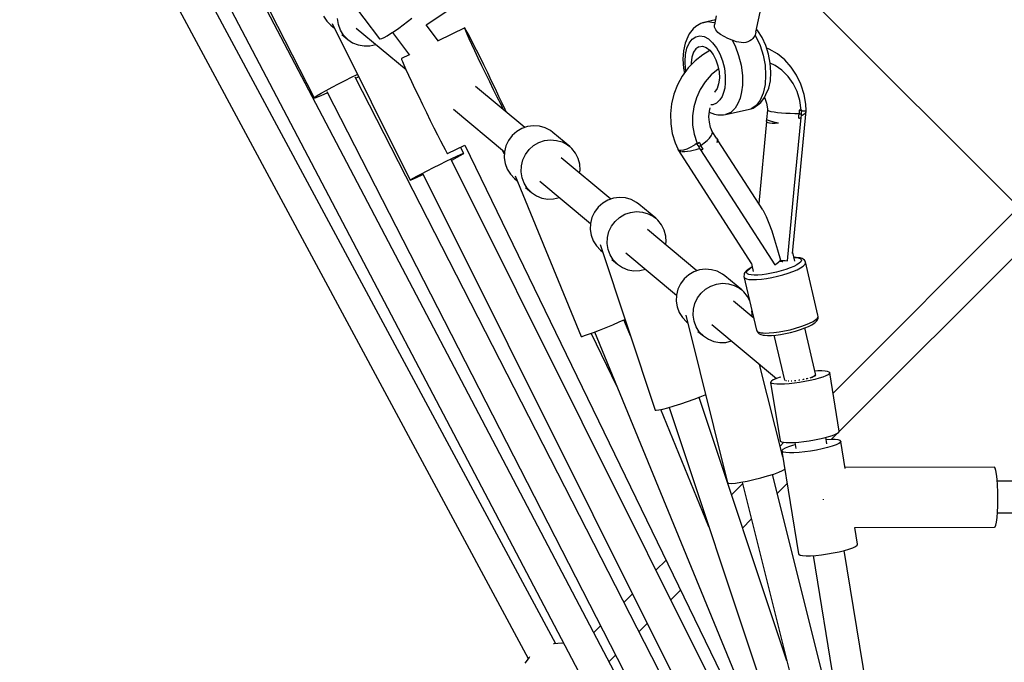
# Model space of a CAD drawing. Units: millimetres. Extents: x -3051 to 13211, y -6083 to 15283.
# Drawn here: x 1663 to 2222, y 9801 to 10166 of the extents above; entities that cross this region are included whole.
import ezdxf

# ---------------------------------------------------------------- set-up
doc = ezdxf.new("R2010")
doc.units = ezdxf.units.MM
doc.layers.add('PV-363D', color=7, linetype='Continuous')
doc.styles.get("Standard").update_dxf_attribs({"font": 'arial.ttf'})
doc.dimstyles.new('Kopia Kopia ISO-25 moduły', dxfattribs={"dimtxt": 300, "dimasz": 210, "dimexe": 1.25, "dimexo": 0.625, "dimgap": 80, "dimtad": 1, "dimdec": 1, "dimlfac": 0.001, "dimtxsty": 'Standard', "dimblk": 'OBLIQUE', "dimcen": 2.5, "dimse1": 1, "dimse2": 1, "dimadec": 0, "dimazin": 0, "dimtfac": 1, "dimtdec": 1, "dimtmove": 0, "dimatfit": 3, "dimfxl": 1, "dimtfillclr": 256, "dimarcsym": 0})

# ---------------------------------------------------------------- blocks, each defined once
blk = doc.blocks.new('*U2')
at = {"layer": 'PV-363D'}
for p, q in [((-2936.95, -1347.38), (-2676.98, -1830.79)), ((-2661.25, -1822.34), (-2900, -1378.4)), ((-2883.92, -1389.55), (-2439.5, -2235.61)), ((-2735.06, -1470.59), (-2651, -1414.96)), ((-2555.57, -1416.79), (-2268.71, -1703.64)), ((-2606.78, -1878.52), (-2845.95, -1423.2)), ((-2843.93, -1423.56), (-2798.56, -1512.12)), ((-2781.8, -1451.5), (-2761.46, -1478.52)), ((-2547.59, -1474.75), (-2544.47, -1460.63)), ((-2793.31, -1465.55), (-2791.5, -1468.4)), ((-2570.06, -1465.52), (-2571.16, -1470.51)), ((-2791.5, -1468.4), (-2789.16, -1470.81)), ((-2789.16, -1470.81), (-2787.08, -1472.54)), ((-2788.45, -1469.8), (-2744.05, -1558.8)), ((-2784.88, -1470.41), (-2785.41, -1467.05)), ((-2783.69, -1473.57), (-2784.88, -1470.41)), ((-2750.59, -1472.43), (-2748.09, -1470.62)), ((-2748.09, -1470.62), (-2745.59, -1468.74)), ((-2746.78, -1469.63), (-2746.75, -1469.67)), ((-2746.75, -1469.67), (-2746.67, -1469.8)), ((-2745.59, -1468.74), (-2743.16, -1466.84)), ((-2727.95, -1479.91), (-2735, -1470.55)), ((-2581.69, -1471.59), (-2583.3, -1472.85)), ((-2578.93, -1469.71), (-2581.69, -1471.59)), ((-2577.91, -1469.36), (-2578.93, -1469.71)), ((-2570.53, -1467.66), (-2577.91, -1469.36)), ((-2577.91, -1469.36), (-2574.81, -1468.69)), ((-2574.81, -1468.69), (-2571.51, -1469.26)), ((-2571.51, -1469.26), (-2570.94, -1469.48)), ((-2571.01, -1471.88), (-2571.16, -1470.51)), ((-2781.89, -1476.42), (-2783.69, -1473.57)), ((-2782.97, -1475.97), (-2779.54, -1478.83)), ((-2779.54, -1478.83), (-2781.89, -1476.42)), ((-2774.77, -1472.38), (-2746.43, -1496)), ((-2758.88, -1477.72), (-2757.21, -1476.79)), ((-2757.21, -1476.79), (-2755.23, -1475.57)), ((-2755.23, -1475.57), (-2753, -1474.1)), ((-2754.13, -1474.85), (-2744.41, -1487.76)), ((-2753, -1474.1), (-2750.59, -1472.43)), ((-2713.06, -1472.32), (-2728.16, -1479.64)), ((-2712.96, -1472.75), (-2713.06, -1472.32)), ((-2712.79, -1472.66), (-2713.06, -1472.32)), ((-2712.49, -1473.94), (-2712.96, -1472.75)), ((-2712.14, -1473.77), (-2712.79, -1472.66)), ((-2711.65, -1475.87), (-2712.49, -1473.94)), ((-2711.15, -1475.62), (-2712.14, -1473.77)), ((-2710.48, -1478.47), (-2711.65, -1475.87)), ((-2709.83, -1478.15), (-2711.15, -1475.62)), ((-2586.27, -1477.43), (-2587.81, -1481)), ((-2585.51, -1475.74), (-2586.27, -1477.43)), ((-2583.3, -1472.85), (-2585.51, -1475.74)), ((-2583.8, -1478.74), (-2581.75, -1477.34)), ((-2581.75, -1477.34), (-2579.45, -1476.84)), ((-2579.45, -1476.84), (-2577.01, -1477.26)), ((-2577.01, -1477.26), (-2574.53, -1478.58)), ((-2570.37, -1473.4), (-2571.01, -1471.88)), ((-2569.23, -1474.87), (-2570.37, -1473.4)), ((-2567.63, -1476.15), (-2569.23, -1474.87)), ((-2565.66, -1477.24), (-2567.63, -1476.15)), ((-2563.44, -1478.24), (-2565.66, -1477.24)), ((-2548.02, -1476.35), (-2549.21, -1478.25)), ((-2547.59, -1474.75), (-2548.02, -1476.35)), ((-2548.02, -1476.35), (-2547.52, -1477.24)), ((-2547.52, -1477.24), (-2545.21, -1482.29)), ((-2546.46, -1473.89), (-2547.22, -1473.07)), ((-2543.97, -1477.79), (-2546.46, -1473.89)), ((-2779.54, -1478.83), (-2776.75, -1480.71)), ((-2776.75, -1480.71), (-2773.62, -1481.97)), ((-2773.62, -1481.97), (-2770.29, -1482.57)), ((-2770.29, -1482.57), (-2766.9, -1482.48)), ((-2766.9, -1482.48), (-2763.57, -1481.71)), ((-2763.57, -1481.71), (-2763.57, -1481.71)), ((-2761.46, -1478.52), (-2761.04, -1478.6)), ((-2761.04, -1478.6), (-2760.17, -1478.33)), ((-2760.17, -1478.33), (-2758.88, -1477.72)), ((-2709.01, -1481.67), (-2710.48, -1478.47)), ((-2708.23, -1481.29), (-2709.83, -1478.15)), ((-2707.28, -1485.37), (-2709.01, -1481.67)), ((-2706.39, -1484.94), (-2708.23, -1481.29)), ((-2587.81, -1481), (-2588.76, -1485.29)), ((-2586.77, -1483.92), (-2585.5, -1480.96)), ((-2585.5, -1480.96), (-2583.8, -1478.74)), ((-2579.93, -1483.01), (-2581.67, -1484.18)), ((-2579.93, -1483.01), (-2577.95, -1482.77)), ((-2577.95, -1482.77), (-2575.86, -1483.46)), ((-2574.53, -1478.58), (-2572.13, -1480.74)), ((-2572.13, -1480.74), (-2569.94, -1483.64)), ((-2561.13, -1479.24), (-2563.44, -1478.24)), ((-2558.56, -1480.2), (-2561.13, -1479.24)), ((-2561.13, -1479.24), (-2559.4, -1482.59)), ((-2559.4, -1482.59), (-2557.37, -1487.9)), ((-2555.95, -1480.69), (-2558.56, -1480.2)), ((-2554.6, -1480.71), (-2555.95, -1480.69)), ((-2553.33, -1480.55), (-2554.6, -1480.71)), ((-2552.15, -1480.23), (-2553.33, -1480.55)), ((-2551.05, -1479.73), (-2552.15, -1480.23)), ((-2550.06, -1479.06), (-2551.05, -1479.73)), ((-2549.21, -1478.25), (-2550.06, -1479.06)), ((-2545.21, -1482.29), (-2543.47, -1487.81)), ((-2541.9, -1482.32), (-2543.97, -1477.79)), ((-2540.34, -1487.27), (-2541.9, -1482.32)), ((-2744.54, -1487.58), (-2749.05, -1489.77)), ((-2705.34, -1489.48), (-2707.28, -1485.37)), ((-2704.37, -1489.01), (-2706.39, -1484.94)), ((-2588.76, -1485.29), (-2589.07, -1490.1)), ((-2587.81, -1491.42), (-2587.55, -1487.46)), ((-2587.55, -1487.46), (-2586.77, -1483.92)), ((-2583.04, -1486.18), (-2583.96, -1488.89)), ((-2581.67, -1484.18), (-2583.04, -1486.18)), ((-2577.79, -1487.57), (-2582.16, -1491.02)), ((-2573.69, -1485.18), (-2577.79, -1487.57)), ((-2575.86, -1483.46), (-2573.8, -1485.04)), ((-2573.8, -1485.04), (-2571.92, -1487.4)), ((-2571.92, -1487.4), (-2570.33, -1490.39)), ((-2569.94, -1483.64), (-2568.04, -1487.13)), ((-2568.04, -1487.13), (-2566.53, -1491.07)), ((-2557.37, -1487.9), (-2555.95, -1493.56)), ((-2543.47, -1487.81), (-2542.38, -1493.54)), ((-2539.93, -1484.41), (-2541.42, -1483.82)), ((-2539.37, -1492.41), (-2540.34, -1487.27)), ((-2535.31, -1487.13), (-2539.93, -1484.41)), ((-2531.13, -1490.55), (-2535.31, -1487.13)), ((-2749.05, -1489.77), (-2748.95, -1490.2)), ((-2748.95, -1490.2), (-2748.47, -1491.39)), ((-2748.47, -1491.39), (-2747.64, -1493.32)), ((-2747.64, -1493.32), (-2746.47, -1495.92)), ((-2703.24, -1493.87), (-2705.34, -1489.48)), ((-2702.22, -1493.38), (-2704.37, -1489.01)), ((-2701.05, -1498.42), (-2703.24, -1493.87)), ((-2700.01, -1497.91), (-2702.22, -1493.38)), ((-2589.07, -1490.1), (-2588.73, -1495.19)), ((-2587.53, -1495.63), (-2587.81, -1491.42)), ((-2582.16, -1491.02), (-2586.05, -1495.08)), ((-2583.96, -1488.89), (-2584.35, -1492.12)), ((-2584.35, -1492.12), (-2584.3, -1493.26)), ((-2570.33, -1490.39), (-2569.16, -1493.79)), ((-2569.16, -1493.79), (-2568.47, -1497.37)), ((-2566.53, -1491.07), (-2565.48, -1495.26)), ((-2555.95, -1493.56), (-2555.21, -1499.29)), ((-2542.38, -1493.54), (-2542.01, -1499.21)), ((-2536.69, -1493.61), (-2539.38, -1492.32)), ((-2539.03, -1497.5), (-2539.37, -1492.41)), ((-2532.73, -1496.42), (-2536.69, -1493.61)), ((-2527.48, -1494.6), (-2531.13, -1490.55)), ((-2777.35, -1500.34), (-2774.1, -1498.81)), ((-2774.1, -1498.81), (-2774, -1498.77)), ((-2746.47, -1495.92), (-2745, -1499.12)), ((-2745, -1499.12), (-2743.26, -1502.82)), ((-2698.83, -1502.99), (-2701.05, -1498.42)), ((-2697.79, -1502.49), (-2700.01, -1497.91)), ((-2589.4, -1499.66), (-2592.13, -1504.67)), ((-2586.05, -1495.08), (-2589.4, -1499.66)), ((-2588.73, -1495.19), (-2588.2, -1498.01)), ((-2587.31, -1496.8), (-2587.53, -1495.63)), ((-2572.97, -1499.01), (-2576.38, -1502.92)), ((-2569.06, -1495.7), (-2572.97, -1499.01)), ((-2568.82, -1495.55), (-2569.06, -1495.7)), ((-2568.47, -1497.37), (-2568.32, -1500.9)), ((-2565.48, -1495.26), (-2564.94, -1499.51)), ((-2564.94, -1499.51), (-2564.93, -1503.62)), ((-2555.21, -1499.29), (-2555.2, -1504.84)), ((-2542.01, -1499.21), (-2542.36, -1504.57)), ((-2539.34, -1502.3), (-2539.03, -1497.5)), ((-2529.27, -1499.88), (-2532.73, -1496.42)), ((-2524.43, -1499.2), (-2527.48, -1494.6)), ((-2522.04, -1504.26), (-2524.43, -1499.2)), ((-2788.49, -1506), (-2784.78, -1504.06)), ((-2784.78, -1504.06), (-2780.99, -1502.13)), ((-2780.99, -1502.13), (-2777.35, -1500.34)), ((-2572.29, -1896.74), (-2775.41, -1500.28)), ((-2775.08, -1500.93), (-2773.47, -1500.04)), ((-2773.47, -1500.04), (-2773.39, -1499.99)), ((-2743.26, -1502.82), (-2741.32, -1506.93)), ((-2696.64, -1507.46), (-2698.83, -1502.99)), ((-2695.64, -1506.97), (-2697.79, -1502.49)), ((-2592.13, -1504.67), (-2594.18, -1510.01)), ((-2576.38, -1502.92), (-2579.2, -1507.31)), ((-2568.72, -1504.13), (-2569.63, -1506.84)), ((-2568.32, -1500.9), (-2568.72, -1504.13)), ((-2564.93, -1503.62), (-2565.27, -1506.49)), ((-2555.2, -1504.84), (-2555.66, -1508.72)), ((-2542.36, -1504.57), (-2543.41, -1509.35)), ((-2540.29, -1506.59), (-2539.34, -1502.3)), ((-2526.38, -1503.9), (-2529.27, -1499.88)), ((-2524.14, -1508.4), (-2526.38, -1503.9)), ((-2521.74, -1504.91), (-2522.04, -1504.26)), ((-2520.1, -1510.21), (-2521.74, -1504.91)), ((-2798.18, -1511.68), (-2796.88, -1510.77)), ((-2796.88, -1510.77), (-2794.74, -1509.47)), ((-2796.49, -1511.54), (-2794.18, -1510.56)), ((-2794.74, -1509.47), (-2791.88, -1507.85)), ((-2794.18, -1510.56), (-2791.19, -1509.19)), ((-2791.88, -1507.85), (-2788.49, -1506)), ((-2791.44, -1508.45), (-2588.33, -1904.89)), ((-2791.19, -1509.19), (-2791.08, -1509.14)), ((-2741.32, -1506.93), (-2739.22, -1511.32)), ((-2678.89, -1528.91), (-2706.91, -1505.55)), ((-2694.54, -1511.69), (-2696.64, -1507.46)), ((-2693.61, -1511.24), (-2695.64, -1506.97)), ((-2594.18, -1510.01), (-2595.52, -1515.56)), ((-2579.2, -1507.31), (-2581.37, -1512.09)), ((-2571, -1508.84), (-2571.06, -1508.88)), ((-2569.63, -1506.84), (-2571, -1508.84)), ((-2565.9, -1509.1), (-2566.81, -1511.38)), ((-2565.27, -1506.49), (-2565.9, -1509.1)), ((-2555.66, -1508.72), (-2556.52, -1512.24)), ((-2543.41, -1509.35), (-2545.13, -1513.34)), ((-2542.59, -1511.86), (-2541.82, -1510.17)), ((-2541.82, -1510.17), (-2540.29, -1506.59)), ((-2522.51, -1513.64), (-2524.14, -1508.4)), ((-2519.2, -1515.75), (-2520.1, -1510.21)), ((-2798.56, -1512.12), (-2798.18, -1511.68)), ((-2798.56, -1512.12), (-2797.98, -1512.07)), ((-2797.98, -1512.07), (-2796.49, -1511.54)), ((-2739.22, -1511.32), (-2737.03, -1515.87)), ((-2737.03, -1515.87), (-2734.81, -1520.44)), ((-2692.61, -1515.56), (-2694.54, -1511.69)), ((-2691.77, -1515.16), (-2693.61, -1511.24)), ((-2690.93, -1518.87), (-2692.61, -1515.56)), ((-2690.16, -1518.62), (-2691.77, -1515.16)), ((-2595.52, -1515.56), (-2596.12, -1521.23)), ((-2581.37, -1512.09), (-2582.84, -1517.14)), ((-2572.04, -1516.04), (-2573.14, -1516.06)), ((-2569.86, -1515.09), (-2572.04, -1516.04)), ((-2567.97, -1513.27), (-2569.86, -1515.09)), ((-2566.81, -1511.38), (-2567.97, -1513.27)), ((-2557.75, -1515.32), (-2559.31, -1517.87)), ((-2556.52, -1512.24), (-2557.75, -1515.32)), ((-2547.42, -1516.35), (-2550.18, -1518.23)), ((-2549.16, -1517.88), (-2546.41, -1516.01)), ((-2545.13, -1513.34), (-2547.42, -1516.35)), ((-2546.41, -1516.01), (-2544.79, -1514.75)), ((-2544.79, -1514.75), (-2542.59, -1511.86)), ((-2542.6, -1511.87), (-2542.4, -1512.27)), ((-2542.4, -1512.27), (-2541.47, -1515.17)), ((-2541.47, -1515.17), (-2541, -1518.23)), ((-2521.75, -1519.15), (-2522.51, -1513.64)), ((-2519.03, -1519.26), (-2519.2, -1515.75)), ((-2734.81, -1520.44), (-2732.62, -1524.91)), ((-2719.41, -1518.53), (-2690.47, -1542.66)), ((-2689.5, -1520.06), (-2690.16, -1518.62)), ((-2596.12, -1521.23), (-2595.97, -1526.89)), ((-2582.84, -1517.14), (-2583.56, -1522.33)), ((-2574.22, -1522.85), (-2574, -1519.73)), ((-2574.04, -1520.29), (-2571.15, -1521.31)), ((-2574, -1519.73), (-2573.55, -1517.75)), ((-2571.15, -1521.31), (-2569.1, -1521.78)), ((-2569.1, -1521.78), (-2565.89, -1521.73)), ((-2565.89, -1521.73), (-2564.81, -1521.61)), ((-2564.81, -1521.61), (-2550.18, -1518.23)), ((-2561.86, -1520.33), (-2564.81, -1521.61)), ((-2559.31, -1517.87), (-2561.86, -1520.33)), ((-2550.18, -1518.23), (-2549.16, -1517.88)), ((-2541, -1519), (-2541.49, -1524.36)), ((-2541, -1518.23), (-2541, -1519)), ((-2540.76, -1519.32), (-2541, -1519)), ((-2540.03, -1519.64), (-2540.76, -1519.32)), ((-2538.83, -1519.96), (-2540.03, -1519.64)), ((-2537.22, -1520.25), (-2538.83, -1519.96)), ((-2535.25, -1520.51), (-2537.22, -1520.25)), ((-2533, -1520.73), (-2535.25, -1520.51)), ((-2530.57, -1520.91), (-2533, -1520.73)), ((-2528.03, -1521.04), (-2530.57, -1520.91)), ((-2525.49, -1521.12), (-2528.03, -1521.04)), ((-2526.67, -1600.5), (-2519.01, -1519.39)), ((-2523.04, -1521.13), (-2525.49, -1521.12)), ((-2523.11, -1522.41), (-2523.04, -1521.13)), ((-2523.01, -1520.12), (-2523.04, -1521.13)), ((-2523.04, -1521.13), (-2522.36, -1521.13)), ((-2522.98, -1519.1), (-2523.01, -1520.12)), ((-2522.37, -1519.13), (-2522.98, -1519.1)), ((-2522.98, -1519.1), (-2522.48, -1519.12)), ((-2522.48, -1519.12), (-2521.99, -1519.15)), ((-2521.75, -1519.15), (-2522.37, -1519.13)), ((-2522.36, -1521.13), (-2521.69, -1521.12)), ((-2521.99, -1519.15), (-2521.51, -1519.17)), ((-2521.51, -1519.17), (-2521.75, -1519.15)), ((-2521.74, -1523.19), (-2521.7, -1522.15)), ((-2521.7, -1522.15), (-2521.69, -1521.12)), ((-2521.7, -1522.02), (-2521.31, -1521.85)), ((-2521.69, -1521.12), (-2521.6, -1520.14)), ((-2521.6, -1520.14), (-2521.51, -1519.17)), ((-2520.78, -1519.64), (-2521.55, -1519.64)), ((-2521.31, -1521.85), (-2520.29, -1521.31)), ((-2519.61, -1519.55), (-2520.78, -1519.64)), ((-2520.29, -1521.31), (-2519.57, -1520.8)), ((-2519.01, -1519.39), (-2519.61, -1519.55)), ((-2519.57, -1520.8), (-2519.12, -1520.32)), ((-2519.12, -1520.32), (-2519.1, -1520.26)), ((-2519.08, -1520.18), (-2519, -1519.9)), ((-2519.01, -1519.16), (-2519.03, -1519.14)), ((-2519, -1519.9), (-2519.02, -1519.49)), ((-2519.01, -1519.39), (-2519.01, -1519.16)), ((-2732.62, -1524.91), (-2730.53, -1529.14)), ((-2595.97, -1526.89), (-2595.06, -1532.42)), ((-2583.56, -1522.33), (-2583.52, -1527.54)), ((-2583.52, -1527.54), (-2582.72, -1532.63)), ((-2573.98, -1525.95), (-2574.22, -1522.85)), ((-2573.28, -1528.94), (-2573.98, -1525.95)), ((-2541.6, -1525.58), (-2545.98, -1572.13)), ((-2541.46, -1524.46), (-2541.73, -1525.31)), ((-2541.73, -1525.31), (-2541.51, -1525.79)), ((-2541.51, -1525.79), (-2540.86, -1526.14)), ((-2541.49, -1524.36), (-2541.19, -1524.56)), ((-2541.49, -1524.36), (-2541.46, -1524.46)), ((-2541.19, -1524.56), (-2540.51, -1524.82)), ((-2540.86, -1526.14), (-2539.79, -1526.35)), ((-2540.51, -1524.82), (-2539.49, -1525.12)), ((-2539.79, -1526.35), (-2538.34, -1526.43)), ((-2539.49, -1525.12), (-2538.15, -1525.46)), ((-2538.34, -1526.43), (-2536.65, -1526.38)), ((-2538.15, -1525.46), (-2536.53, -1525.82)), ((-2536.65, -1526.38), (-2534.67, -1526.19)), ((-2536.53, -1525.82), (-2534.67, -1526.19)), ((-2525.72, -1563.94), (-2521.89, -1523.24)), ((-2523.2, -1523.68), (-2523.11, -1522.41)), ((-2523.2, -1523.68), (-2522.76, -1523.53)), ((-2522.76, -1523.53), (-2522.31, -1523.38)), ((-2522.31, -1523.38), (-2521.74, -1523.19)), ((-2730.53, -1529.14), (-2728.59, -1533.01)), ((-2728.59, -1533.01), (-2726.86, -1536.42)), ((-2683.51, -1531.21), (-2686.08, -1533.5)), ((-2680.55, -1529.48), (-2683.51, -1531.21)), ((-2677.31, -1528.38), (-2680.55, -1529.48)), ((-2673.94, -1527.95), (-2677.31, -1528.38)), ((-2670.56, -1528.21), (-2673.94, -1527.95)), ((-2667.31, -1529.14), (-2670.56, -1528.21)), ((-2664.34, -1530.72), (-2667.31, -1529.14)), ((-2662.99, -1531.73), (-2664.34, -1530.72)), ((-2653.38, -1539.75), (-2662.99, -1531.73)), ((-2595.06, -1532.42), (-2593.42, -1537.72)), ((-2582.72, -1532.63), (-2581.19, -1537.48)), ((-2572.3, -1531.56), (-2573.28, -1528.94)), ((-2572.96, -1533.61), (-2572.41, -1532.49)), ((-2570.01, -1534.96), (-2572.47, -1531.11)), ((-2572.41, -1532.49), (-2572.3, -1531.56)), ((-2726.86, -1536.42), (-2725.4, -1539.27)), ((-2722.86, -1543.75), (-2712.95, -1538.94)), ((-2712.96, -1538.91), (-2515.58, -1945.88)), ((-2688.15, -1536.24), (-2689.63, -1539.34)), ((-2686.08, -1533.5), (-2688.15, -1536.24)), ((-2673.89, -1539.23), (-2670.93, -1537.5)), ((-2670.93, -1537.5), (-2667.7, -1536.4)), ((-2667.7, -1536.4), (-2664.32, -1535.97)), ((-2664.32, -1535.97), (-2660.94, -1536.23)), ((-2660.94, -1536.23), (-2657.7, -1537.16)), ((-2657.7, -1537.16), (-2654.72, -1538.74)), ((-2654.72, -1538.74), (-2653.38, -1539.75)), ((-2593.42, -1537.72), (-2591.97, -1541.1)), ((-2582.44, -1538.83), (-2582.83, -1539.11)), ((-2581.03, -1537.84), (-2582.24, -1538.69)), ((-2581.19, -1537.48), (-2580.88, -1538.21)), ((-2580.65, -1538.05), (-2581.08, -1538.37)), ((-2580.89, -1538.19), (-2581.08, -1538.37)), ((-2581.08, -1538.37), (-2580.58, -1539.15)), ((-2580.88, -1538.21), (-2580.32, -1537.8)), ((-2580.21, -1537.73), (-2580.65, -1538.05)), ((-2580.32, -1537.8), (-2579.79, -1537.4)), ((-2579.79, -1537.4), (-2580.21, -1537.73)), ((-2579.79, -1537.4), (-2579.32, -1538.26)), ((-2579.32, -1538.26), (-2578.85, -1539.12)), ((-2578.85, -1539.12), (-2576.92, -1537.69)), ((-2576.92, -1537.69), (-2575.26, -1536.26)), ((-2575.26, -1536.26), (-2573.92, -1534.89)), ((-2573.92, -1534.89), (-2572.96, -1533.61)), ((-2570.01, -1534.96), (-2569.61, -1535.59)), ((-2569.2, -1535.83), (-2570.01, -1534.96)), ((-2569.52, -1536.45), (-2569.75, -1537.5)), ((-2569.75, -1537.5), (-2569.17, -1536.85)), ((-2569.61, -1535.59), (-2569.52, -1536.45)), ((-2568.98, -1536.3), (-2569.2, -1535.83)), ((-2569.17, -1536.85), (-2568.98, -1536.3)), ((-2543.65, -1575.75), (-2569.02, -1536.42)), ((-2725.4, -1539.27), (-2724.24, -1541.46)), ((-2724.24, -1541.46), (-2723.42, -1542.95)), ((-2723.42, -1542.95), (-2722.96, -1543.68)), ((-2722.96, -1543.68), (-2722.86, -1543.75)), ((-2717.58, -1545.26), (-2715.46, -1544.3)), ((-2715.46, -1544.3), (-2714.11, -1543.74)), ((-2713.62, -1543.62), (-2715.37, -1540.12)), ((-2715.27, -1544.68), (-2714.02, -1543.94)), ((-2714.11, -1543.74), (-2713.62, -1543.62)), ((-2714.02, -1543.94), (-2713.62, -1543.62)), ((-2690.54, -1544.01), (-2691.69, -1541.64)), ((-2690.47, -1542.66), (-2690.63, -1546.07)), ((-2689.63, -1539.34), (-2690.47, -1542.66)), ((-2680.02, -1547.36), (-2678.53, -1544.26)), ((-2678.53, -1544.26), (-2676.46, -1541.51)), ((-2676.46, -1541.51), (-2673.89, -1539.23)), ((-2652.14, -1540.9), (-2653.38, -1539.75)), ((-2650.05, -1543.54), (-2652.14, -1540.9)), ((-2648.55, -1546.56), (-2650.05, -1543.54)), ((-2592, -1541.03), (-2591.92, -1541.5)), ((-2591.92, -1541.5), (-2550.01, -1606.46)), ((-2591.27, -1541.97), (-2591.92, -1541.5)), ((-2591.56, -1541.98), (-2591.52, -1542.05)), ((-2591.52, -1542.05), (-2591.19, -1542.22)), ((-2590.15, -1542.08), (-2591.27, -1541.97)), ((-2590.77, -1542.36), (-2590.23, -1542.47)), ((-2590.23, -1542.47), (-2590.04, -1542.48)), ((-2588.63, -1541.82), (-2590.15, -1542.08)), ((-2589.56, -1542.51), (-2589.16, -1542.53)), ((-2589.16, -1542.53), (-2588.37, -1542.51)), ((-2586.82, -1541.21), (-2588.63, -1541.82)), ((-2588.11, -1542.5), (-2587.87, -1542.49)), ((-2587.87, -1542.49), (-2586.39, -1542.35)), ((-2584.84, -1540.28), (-2586.82, -1541.21)), ((-2586.39, -1542.35), (-2584.81, -1542.11)), ((-2582.83, -1539.11), (-2584.84, -1540.28)), ((-2584.81, -1542.11), (-2583.13, -1541.78)), ((-2583.13, -1541.78), (-2581.5, -1541.39)), ((-2581.5, -1541.39), (-2579.84, -1540.93)), ((-2580.58, -1539.15), (-2580.08, -1539.93)), ((-2579.45, -1539.53), (-2580.08, -1539.93)), ((-2580.08, -1539.93), (-2579.61, -1540.81)), ((-2579.84, -1540.93), (-2579.59, -1540.85)), ((-2579.61, -1540.81), (-2579.12, -1541.68)), ((-2578.85, -1539.12), (-2579.45, -1539.53)), ((-2579.12, -1541.68), (-2578.51, -1541.49)), ((-2578.98, -1541.63), (-2557.9, -1574.31)), ((-2578.23, -1540.17), (-2578.85, -1539.12)), ((-2578.51, -1541.49), (-2578.05, -1541.35)), ((-2577.6, -1541.21), (-2578.23, -1540.17)), ((-2578.05, -1541.35), (-2577.6, -1541.21)), ((-2730.87, -1551.72), (-2727.2, -1549.89)), ((-2727.2, -1549.89), (-2723.63, -1548.14)), ((-2723.63, -1548.14), (-2720.36, -1546.56)), ((-2527.83, -1933.94), (-2720.78, -1547.2)), ((-2720.61, -1547.54), (-2720.02, -1547.24)), ((-2720.36, -1546.56), (-2717.58, -1545.26)), ((-2720.02, -1547.24), (-2717.31, -1545.8)), ((-2717.31, -1545.8), (-2715.27, -1544.68)), ((-2690.63, -1546.07), (-2690.11, -1549.42)), ((-2690.11, -1549.42), (-2688.92, -1552.59)), ((-2680.86, -1550.68), (-2680.02, -1547.36)), ((-2629.99, -1569.68), (-2658.15, -1546.2)), ((-2647.68, -1549.84), (-2648.55, -1546.56)), ((-2647.5, -1553.24), (-2647.68, -1549.84)), ((-2740.36, -1556.62), (-2737.64, -1555.19)), ((-2737.64, -1555.19), (-2734.42, -1553.52)), ((-2737.31, -1555.86), (-2736.71, -1555.58)), ((-2736.89, -1555.23), (-2543.97, -1941.91)), ((-2734.42, -1553.52), (-2730.87, -1551.72)), ((-2688.92, -1552.59), (-2687.11, -1555.44)), ((-2687.11, -1555.44), (-2684.77, -1557.85)), ((-2681.02, -1554.09), (-2680.86, -1550.68)), ((-2680.49, -1557.44), (-2681.02, -1554.09)), ((-2647.74, -1554.88), (-2647.5, -1553.24)), ((-2744.05, -1558.8), (-2743.65, -1558.48)), ((-2744.05, -1558.8), (-2743.56, -1558.68)), ((-2743.65, -1558.48), (-2742.4, -1557.74)), ((-2743.56, -1558.68), (-2742.21, -1558.12)), ((-2742.4, -1557.74), (-2740.36, -1556.62)), ((-2742.21, -1558.12), (-2740.09, -1557.16)), ((-2740.09, -1557.16), (-2737.31, -1555.86)), ((-2684.77, -1557.85), (-2683.19, -1559.16)), ((-2684.29, -1556.49), (-2646.8, -1647.7)), ((-2679.3, -1560.61), (-2680.49, -1557.44)), ((-2677.5, -1563.46), (-2679.3, -1560.61)), ((-2670.37, -1559.41), (-2641.58, -1583.42)), ((-2678.5, -1563.07), (-2675.15, -1565.87)), ((-2675.15, -1565.87), (-2677.5, -1563.46)), ((-2675.15, -1565.87), (-2672.35, -1567.74)), ((-2529.56, -1604.64), (-2525.72, -1563.94)), ((-2672.35, -1567.74), (-2669.23, -1569.01)), ((-2669.23, -1569.01), (-2665.9, -1569.61)), ((-2665.9, -1569.61), (-2662.51, -1569.52)), ((-2662.51, -1569.52), (-2659.18, -1568.75)), ((-2659.18, -1568.75), (-2659.18, -1568.75)), ((-2634.62, -1571.98), (-2637.19, -1574.26)), ((-2631.66, -1570.25), (-2634.62, -1571.98)), ((-2628.42, -1569.14), (-2631.66, -1570.25)), ((-2625.04, -1568.71), (-2628.42, -1569.14)), ((-2621.67, -1568.97), (-2625.04, -1568.71)), ((-2618.42, -1569.91), (-2621.67, -1568.97)), ((-2615.45, -1571.49), (-2618.42, -1569.91)), ((-2614.1, -1572.5), (-2615.45, -1571.49)), ((-2604.48, -1580.52), (-2614.1, -1572.5)), ((-2639.26, -1577.01), (-2640.74, -1580.11)), ((-2637.19, -1574.26), (-2639.26, -1577.01)), ((-2622.04, -1578.26), (-2618.8, -1577.16)), ((-2618.8, -1577.16), (-2615.43, -1576.73)), ((-2615.43, -1576.73), (-2612.05, -1576.99)), ((-2612.05, -1576.99), (-2608.8, -1577.93)), ((-2608.8, -1577.93), (-2605.83, -1579.51)), ((-2557.9, -1574.31), (-2536.83, -1606.98)), ((-2543.65, -1575.75), (-2543.03, -1576.79)), ((-2543.03, -1576.79), (-2541.68, -1579.57)), ((-2398.06, -1574.3), (-2503.72, -1679.96)), ((-2641.58, -1583.43), (-2641.74, -1586.83)), ((-2640.74, -1580.11), (-2641.58, -1583.43)), ((-2629.64, -1585.03), (-2627.57, -1582.28)), ((-2627.57, -1582.28), (-2625, -1579.99)), ((-2625, -1579.99), (-2622.04, -1578.26)), ((-2605.83, -1579.51), (-2604.48, -1580.52)), ((-2603.25, -1581.66), (-2604.48, -1580.52)), ((-2601.16, -1584.3), (-2603.25, -1581.66)), ((-2541.68, -1579.57), (-2540.17, -1583.24)), ((-2540.17, -1583.24), (-2538.57, -1587.7)), ((-2641.74, -1586.83), (-2641.22, -1590.19)), ((-2631.96, -1591.44), (-2631.12, -1588.12)), ((-2631.12, -1588.12), (-2629.64, -1585.03)), ((-2581.1, -1610.44), (-2609.26, -1586.97)), ((-2599.65, -1587.32), (-2601.16, -1584.3)), ((-2598.79, -1590.6), (-2599.65, -1587.32)), ((-2538.57, -1587.7), (-2536.9, -1592.81)), ((-2500.35, -1701.85), (-2385.43, -1586.93)), ((-2641.22, -1590.19), (-2640.03, -1593.35)), ((-2640.03, -1593.35), (-2638.22, -1596.2)), ((-2632.12, -1594.85), (-2631.96, -1591.44)), ((-2631.6, -1598.21), (-2632.12, -1594.85)), ((-2598.85, -1595.64), (-2598.61, -1594)), ((-2598.61, -1594), (-2598.79, -1590.6)), ((-2536.9, -1592.81), (-2535.23, -1598.43)), ((-2638.22, -1596.2), (-2635.87, -1598.61)), ((-2636.13, -1595.47), (-2604.81, -1689.56)), ((-2635.87, -1598.61), (-2634.78, -1599.52)), ((-2630.41, -1601.37), (-2631.6, -1598.21)), ((-2621.48, -1600.18), (-2592.69, -1624.19)), ((-2535.23, -1598.43), (-2533.6, -1604.41)), ((-2525.46, -1604.91), (-2526.62, -1599.97)), ((-2628.6, -1604.22), (-2630.41, -1601.37)), ((-2629.49, -1603.93), (-2626.26, -1606.63)), ((-2626.26, -1606.63), (-2628.6, -1604.22)), ((-2536.83, -1606.98), (-2535.69, -1606.14)), ((-2535.69, -1606.14), (-2534.61, -1605.28)), ((-2534.61, -1605.28), (-2533.6, -1604.41)), ((-2534.24, -1604.96), (-2532.54, -1605.07)), ((-2533.6, -1604.41), (-2532.2, -1604.5)), ((-2532.54, -1605.07), (-2532.19, -1605.09)), ((-2532.2, -1604.5), (-2530.85, -1604.58)), ((-2530.85, -1604.58), (-2529.56, -1604.64)), ((-2524.6, -1602.74), (-2525.97, -1602.71)), ((-2525.95, -1602.81), (-2525.04, -1602.84)), ((-2525.04, -1602.84), (-2523.5, -1603.04)), ((-2523.01, -1602.95), (-2524.6, -1602.74)), ((-2522.93, -1606.09), (-2524.26, -1606.96)), ((-2523.5, -1603.04), (-2522.41, -1603.4)), ((-2522.38, -1603.07), (-2523.01, -1602.95)), ((-2522.06, -1605.27), (-2522.93, -1606.09)), ((-2522.41, -1603.4), (-2521.79, -1603.91)), ((-2521.2, -1603.45), (-2522.38, -1603.07)), ((-2521.68, -1604.54), (-2522.06, -1605.27)), ((-2521.79, -1603.91), (-2521.68, -1604.54)), ((-2520.62, -1603.83), (-2521.2, -1603.45)), ((-2519.94, -1604.39), (-2520.62, -1603.83)), ((-2519.53, -1604.97), (-2519.94, -1604.39)), ((-2519.71, -1606.85), (-2519.28, -1606.02)), ((-2519.42, -1605.31), (-2519.53, -1604.97)), ((-2519.28, -1606.02), (-2519.42, -1605.31)), ((-2512.28, -1635.68), (-2519.42, -1605.31)), ((-2626.26, -1606.63), (-2623.46, -1608.51)), ((-2623.46, -1608.51), (-2620.34, -1609.77)), ((-2620.34, -1609.77), (-2617.01, -1610.37)), ((-2617.01, -1610.37), (-2613.61, -1610.29)), ((-2613.61, -1610.29), (-2610.29, -1609.52)), ((-2610.29, -1609.52), (-2610.29, -1609.51)), ((-2582.76, -1611.01), (-2585.73, -1612.74)), ((-2579.53, -1609.91), (-2582.76, -1611.01)), ((-2576.15, -1609.48), (-2579.53, -1609.91)), ((-2572.77, -1609.74), (-2576.15, -1609.48)), ((-2569.53, -1610.67), (-2572.77, -1609.74)), ((-2566.56, -1612.25), (-2569.53, -1610.67)), ((-2553.78, -1611.38), (-2554.14, -1611.98)), ((-2553.1, -1610.54), (-2553.78, -1611.38)), ((-2551.91, -1609.63), (-2553.1, -1610.54)), ((-2552.85, -1611.3), (-2552.71, -1610.77)), ((-2552.72, -1611.76), (-2552.85, -1611.3)), ((-2552.3, -1612.15), (-2552.72, -1611.76)), ((-2552.71, -1610.77), (-2552.08, -1609.99)), ((-2552.08, -1609.99), (-2550.97, -1609.14)), ((-2551.42, -1609.26), (-2551.91, -1609.63)), ((-2549.82, -1608.34), (-2551.42, -1609.26)), ((-2550.97, -1609.14), (-2549.62, -1608.36)), ((-2550.1, -1606.31), (-2549.06, -1610.75)), ((-2549.64, -1608.25), (-2549.82, -1608.34)), ((-2535.9, -1611.17), (-2538.69, -1611.8)), ((-2533.14, -1610.45), (-2535.9, -1611.17)), ((-2530.52, -1609.63), (-2533.14, -1610.45)), ((-2532.18, -1612.67), (-2529.24, -1611.76)), ((-2528.12, -1608.76), (-2530.52, -1609.63)), ((-2529.24, -1611.76), (-2526.53, -1610.78)), ((-2526.01, -1607.86), (-2528.12, -1608.76)), ((-2526.53, -1610.78), (-2524.16, -1609.76)), ((-2524.26, -1606.96), (-2526.01, -1607.86)), ((-2524.16, -1609.76), (-2522.19, -1608.75)), ((-2522.19, -1608.75), (-2520.69, -1607.77)), ((-2520.69, -1607.77), (-2519.71, -1606.85)), ((-2588.3, -1615.02), (-2590.36, -1617.77)), ((-2585.73, -1612.74), (-2588.3, -1615.02)), ((-2565.21, -1613.26), (-2566.56, -1612.25)), ((-2555.59, -1621.28), (-2565.21, -1613.26)), ((-2554.28, -1612.74), (-2554.39, -1613.45)), ((-2554.39, -1613.45), (-2554.36, -1613.63)), ((-2554.36, -1613.63), (-2554.2, -1614.14)), ((-2554.36, -1613.63), (-2547.21, -1644.17)), ((-2554.14, -1611.98), (-2554.28, -1612.74)), ((-2554.2, -1614.14), (-2553.74, -1614.58)), ((-2553.74, -1614.58), (-2552.96, -1614.93)), ((-2552.96, -1614.93), (-2551.48, -1615.25)), ((-2551.61, -1612.46), (-2552.3, -1612.15)), ((-2550.29, -1612.74), (-2551.61, -1612.46)), ((-2551.48, -1615.25), (-2549.52, -1615.4)), ((-2548.56, -1612.87), (-2550.29, -1612.74)), ((-2549.52, -1615.4), (-2547.16, -1615.36)), ((-2546.46, -1612.84), (-2548.56, -1612.87)), ((-2547.16, -1615.36), (-2544.46, -1615.14)), ((-2544.06, -1612.64), (-2546.46, -1612.84)), ((-2544.46, -1615.14), (-2541.52, -1614.74)), ((-2541.44, -1612.29), (-2544.06, -1612.64)), ((-2541.52, -1614.74), (-2538.43, -1614.19)), ((-2538.69, -1611.8), (-2541.44, -1612.29)), ((-2538.43, -1614.19), (-2535.28, -1613.49)), ((-2535.28, -1613.49), (-2532.18, -1612.67)), ((-2591.85, -1620.87), (-2592.69, -1624.19)), ((-2590.36, -1617.77), (-2591.85, -1620.87)), ((-2578.68, -1623.04), (-2576.11, -1620.76)), ((-2576.11, -1620.76), (-2573.15, -1619.03)), ((-2573.15, -1619.03), (-2569.91, -1617.93)), ((-2569.91, -1617.93), (-2566.53, -1617.5)), ((-2566.53, -1617.5), (-2563.15, -1617.75)), ((-2563.15, -1617.75), (-2559.91, -1618.69)), ((-2559.91, -1618.69), (-2556.94, -1620.27)), ((-2556.94, -1620.27), (-2555.59, -1621.28)), ((-2554.35, -1622.42), (-2555.59, -1621.28)), ((-2552.27, -1625.07), (-2554.35, -1622.42)), ((-2592.69, -1624.19), (-2592.85, -1627.6)), ((-2592.85, -1627.6), (-2592.32, -1630.95)), ((-2582.23, -1628.89), (-2580.75, -1625.79)), ((-2580.75, -1625.79), (-2578.68, -1623.04)), ((-2548.8, -1637.38), (-2560.36, -1627.73)), ((-2551.16, -1627.29), (-2552.27, -1625.07)), ((-2592.32, -1630.95), (-2591.13, -1634.12)), ((-2591.13, -1634.12), (-2589.33, -1636.97)), ((-2583.23, -1635.62), (-2583.07, -1632.21)), ((-2583.07, -1632.21), (-2582.23, -1628.89)), ((-2549.71, -1634.76), (-2549.81, -1633.06)), ((-2628.96, -1641), (-2625.29, -1639.45)), ((-2625.29, -1639.45), (-2621.97, -1638.01)), ((-2618.88, -1647.29), (-2622.58, -1638.28)), ((-2589.33, -1636.97), (-2586.98, -1639.38)), ((-2587.47, -1635.66), (-2563.65, -1730.83)), ((-2586.98, -1639.38), (-2586.43, -1639.84)), ((-2582.71, -1638.97), (-2583.23, -1635.62)), ((-2581.52, -1642.14), (-2582.71, -1638.97)), ((-2549.96, -1636.41), (-2549.71, -1634.76)), ((-2517.02, -1640.13), (-2515.06, -1639.12)), ((-2515.06, -1639.12), (-2513.56, -1638.14)), ((-2514.43, -1640.12), (-2513.91, -1639.74)), ((-2513.91, -1639.74), (-2512.98, -1638.86)), ((-2513.56, -1638.14), (-2512.58, -1637.22)), ((-2512.98, -1638.86), (-2512.63, -1638.26)), ((-2512.63, -1638.26), (-2512.2, -1637.45)), ((-2512.58, -1637.22), (-2512.15, -1636.39)), ((-2512.15, -1636.39), (-2512.28, -1635.68)), ((-2512.2, -1637.45), (-2512.1, -1636.75)), ((-2512.1, -1636.75), (-2512.15, -1636.39)), ((-2639.83, -1645.36), (-2636.44, -1644.04)), ((-2639.2, -1645.11), (-2491.43, -2004.65)), ((-2636.44, -1644.04), (-2632.75, -1642.56)), ((-2632.75, -1642.56), (-2628.96, -1641)), ((-2579.71, -1644.98), (-2581.52, -1642.14)), ((-2580.49, -1644.79), (-2577.36, -1647.39)), ((-2577.36, -1647.39), (-2579.71, -1644.98)), ((-2572.59, -1640.94), (-2535.82, -1671.6)), ((-2547.21, -1644.17), (-2546.79, -1644.81)), ((-2547.21, -1644.17), (-2547.09, -1644.52)), ((-2547.09, -1644.52), (-2546.68, -1645.15)), ((-2546.79, -1644.81), (-2545.83, -1645.3)), ((-2546.68, -1645.15), (-2546.27, -1645.73)), ((-2545.83, -1645.3), (-2544.76, -1645.56)), ((-2537.33, -1645.51), (-2534.39, -1645.11)), ((-2534.39, -1645.11), (-2531.29, -1644.56)), ((-2531.29, -1644.56), (-2528.15, -1643.86)), ((-2528.15, -1643.86), (-2525.05, -1643.04)), ((-2527.84, -1645.38), (-2524.99, -1644.63)), ((-2525.05, -1643.04), (-2522.1, -1642.12)), ((-2524.99, -1644.63), (-2522.28, -1643.79)), ((-2522.28, -1643.79), (-2519.8, -1642.89)), ((-2522.1, -1642.12), (-2519.4, -1641.15)), ((-2519.8, -1642.89), (-2517.61, -1641.96)), ((-2513.66, -1668.94), (-2519.79, -1642.88)), ((-2519.4, -1641.15), (-2517.02, -1640.13)), ((-2517.61, -1641.96), (-2515.81, -1641.02)), ((-2515.81, -1641.02), (-2514.43, -1640.12)), ((-2646.8, -1647.7), (-2646.29, -1647.64)), ((-2646.29, -1647.64), (-2644.9, -1647.21)), ((-2644.9, -1647.21), (-2642.7, -1646.43)), ((-2642.7, -1646.43), (-2639.83, -1645.36)), ((-2626.39, -1676.28), (-2641.15, -1645.85)), ((-2577.36, -1647.39), (-2574.57, -1649.27)), ((-2574.57, -1649.27), (-2571.44, -1650.54)), ((-2571.44, -1650.54), (-2568.12, -1651.14)), ((-2564.72, -1651.05), (-2561.4, -1650.28)), ((-2561.4, -1650.28), (-2561.39, -1650.28)), ((-2546.27, -1645.73), (-2545.68, -1646.12)), ((-2545.68, -1646.12), (-2544.76, -1646.59)), ((-2544.76, -1645.56), (-2543.42, -1645.72)), ((-2544.76, -1646.59), (-2543.34, -1646.89)), ((-2543.42, -1645.72), (-2541.83, -1645.77)), ((-2543.34, -1646.89), (-2542.73, -1647)), ((-2542.73, -1647), (-2540.93, -1647.13)), ((-2541.83, -1645.77), (-2540.02, -1645.73)), ((-2540.93, -1647.13), (-2538.76, -1647.1)), ((-2540.02, -1645.73), (-2537.33, -1645.51)), ((-2538.76, -1647.1), (-2536.28, -1646.89)), ((-2537.29, -1646.98), (-2531.26, -1672.63)), ((-2536.28, -1646.89), (-2533.58, -1646.53)), ((-2533.58, -1646.53), (-2530.73, -1646.02)), ((-2530.73, -1646.02), (-2527.84, -1645.38)), ((-2568.12, -1651.14), (-2564.72, -1651.05)), ((-2532.28, -1716.16), (-2545.44, -1663.58)), ((-2512.27, -1667.31), (-2514.03, -1667.41)), ((-2510.04, -1667.28), (-2512.27, -1667.31)), ((-2508.21, -1667.38), (-2510.04, -1667.28)), ((-2506.84, -1667.6), (-2508.21, -1667.38)), ((-2505.96, -1667.93), (-2506.84, -1667.6)), ((-2538.68, -1673.02), (-2539.14, -1673.58)), ((-2537.7, -1672.4), (-2538.68, -1673.02)), ((-2536.22, -1671.74), (-2537.7, -1672.4)), ((-2534.3, -1671.06), (-2536.22, -1671.74)), ((-2533.39, -1670.79), (-2534.3, -1671.06)), ((-2531.12, -1672.75), (-2531.14, -1672.71)), ((-2530.98, -1672.79), (-2531.12, -1672.75)), ((-2530.4, -1672.99), (-2530.47, -1672.97)), ((-2530.2, -1673.01), (-2530.4, -1672.99)), ((-2529.13, -1673.11), (-2529.23, -1673.1)), ((-2528.88, -1673.1), (-2529.13, -1673.11)), ((-2527.4, -1673.08), (-2527.55, -1673.08)), ((-2527.09, -1673.06), (-2527.4, -1673.08)), ((-2525.32, -1672.92), (-2525.54, -1672.94)), ((-2524.92, -1672.87), (-2525.32, -1672.92)), ((-2523.05, -1672.64), (-2523.34, -1672.68)), ((-2522.54, -1672.56), (-2523.05, -1672.64)), ((-2520.74, -1672.25), (-2521.09, -1672.31)), ((-2520.15, -1672.13), (-2520.74, -1672.25)), ((-2516.79, -1672.78), (-2519.71, -1673.37)), ((-2518.53, -1671.78), (-2518.92, -1671.87)), ((-2517.95, -1671.63), (-2518.53, -1671.78)), ((-2516.59, -1671.27), (-2516.96, -1671.37)), ((-2514.06, -1672.14), (-2516.79, -1672.78)), ((-2516.11, -1671.1), (-2516.59, -1671.27)), ((-2516.07, -1671.09), (-2515.59, -1670.88)), ((-2515.05, -1670.74), (-2516.06, -1671.09)), ((-2515.59, -1670.88), (-2514.39, -1670.15)), ((-2514, -1670.24), (-2515.05, -1670.74)), ((-2514.39, -1670.15), (-2513.73, -1669.49)), ((-2511.59, -1671.47), (-2514.06, -1672.14)), ((-2513.53, -1669.79), (-2514, -1670.24)), ((-2513.73, -1669.49), (-2513.66, -1668.94)), ((-2513.7, -1669.48), (-2513.72, -1669.37)), ((-2513.66, -1669.44), (-2513.71, -1669.42)), ((-2513.53, -1669.79), (-2513.66, -1669.44)), ((-2509.47, -1670.79), (-2511.59, -1671.47)), ((-2507.77, -1670.11), (-2509.47, -1670.79)), ((-2506.53, -1669.47), (-2507.77, -1670.11)), ((-2505.81, -1668.88), (-2506.53, -1669.47)), ((-2505.61, -1668.36), (-2505.96, -1667.93)), ((-2505.61, -1668.36), (-2505.81, -1668.88)), ((-2500.22, -1701.49), (-2505.61, -1668.36)), ((-2539.14, -1673.58), (-2539.17, -1673.83)), ((-2539.17, -1673.83), (-2533.77, -1706.96)), ((-2539.06, -1674.05), (-2539.17, -1673.83)), ((-2538.45, -1674.44), (-2539.06, -1674.05)), ((-2537.32, -1674.71), (-2538.45, -1674.44)), ((-2535.71, -1674.87), (-2537.32, -1674.71)), ((-2533.67, -1674.91), (-2535.71, -1674.87)), ((-2531.27, -1674.82), (-2533.67, -1674.91)), ((-2528.59, -1674.62), (-2531.27, -1674.82)), ((-2525.7, -1674.3), (-2528.59, -1674.62)), ((-2522.71, -1673.88), (-2525.7, -1674.3)), ((-2519.71, -1673.37), (-2522.71, -1673.88)), ((-2586.34, -1684.71), (-2582.59, -1683.39)), ((-2582.59, -1683.39), (-2579.19, -1682.11)), ((-2530.01, -1832.09), (-2579.86, -1682.36)), ((-2579.19, -1682.11), (-2576.34, -1680.95)), ((-2576.34, -1680.95), (-2576.16, -1680.87)), ((-2604.81, -1689.56), (-2604.24, -1689.69)), ((-2604.24, -1689.69), (-2602.78, -1689.49)), ((-2602.78, -1689.49), (-2600.49, -1688.99)), ((-2574.22, -1755.95), (-2601.64, -1689.24)), ((-2600.49, -1688.99), (-2597.52, -1688.21)), ((-2597.52, -1688.21), (-2594.03, -1687.2)), ((-2596.83, -1688.01), (-2482.13, -2032.58)), ((-2594.03, -1687.2), (-2590.23, -1686.01)), ((-2590.23, -1686.01), (-2586.34, -1684.71)), ((-2517.31, -1707.01), (-2514.31, -1706.5)), ((-2514.31, -1706.5), (-2511.4, -1705.91)), ((-2511.4, -1705.91), (-2508.66, -1705.28)), ((-2508.66, -1705.28), (-2506.19, -1704.6)), ((-2507.18, -1708.77), (-2507.79, -1705.04)), ((-2507.54, -1706.37), (-2507.57, -1706.37)), ((-2504.8, -1706.26), (-2507.54, -1706.37)), ((-2506.19, -1704.6), (-2504.07, -1703.92)), ((-2502.52, -1706.31), (-2504.8, -1706.26)), ((-2504.76, -1706.26), (-2500.97, -1702.47)), ((-2504.07, -1703.92), (-2502.37, -1703.24)), ((-2500.79, -1706.51), (-2502.52, -1706.31)), ((-2502.37, -1703.24), (-2501.13, -1702.6)), ((-2501.13, -1702.6), (-2500.41, -1702.01)), ((-2499.69, -1706.86), (-2500.79, -1706.51)), ((-2500.41, -1702.01), (-2500.22, -1701.49)), ((-2499.26, -1707.34), (-2499.69, -1706.86)), ((-2531.63, -1707.87), (-2533.81, -1710.04)), ((-2533.77, -1706.96), (-2533.67, -1707.19)), ((-2533.67, -1707.19), (-2533.05, -1707.57)), ((-2533.05, -1707.57), (-2531.92, -1707.84)), ((-2532.18, -1711.88), (-2532.78, -1712.52)), ((-2530.92, -1711.17), (-2532.18, -1711.88)), ((-2531.92, -1707.84), (-2530.31, -1708)), ((-2529.06, -1710.41), (-2530.92, -1711.17)), ((-2530.31, -1708), (-2528.28, -1708.04)), ((-2526.66, -1709.64), (-2529.06, -1710.41)), ((-2528.28, -1708.04), (-2525.88, -1707.95)), ((-2525.25, -1709.26), (-2526.66, -1709.64)), ((-2525.88, -1707.95), (-2523.19, -1707.75)), ((-2525.47, -1707.92), (-2524.9, -1711.37)), ((-2523.19, -1707.75), (-2520.31, -1707.43)), ((-2520.31, -1707.43), (-2517.31, -1707.01)), ((-2513.07, -1712.29), (-2516.46, -1712.87)), ((-2509.81, -1711.62), (-2513.07, -1712.29)), ((-2506.8, -1710.89), (-2509.81, -1711.62)), ((-2504.17, -1710.12), (-2506.8, -1710.89)), ((-2502.02, -1709.35), (-2504.17, -1710.12)), ((-2500.45, -1708.61), (-2502.02, -1709.35)), ((-2499.52, -1707.93), (-2500.45, -1708.61)), ((-2499.26, -1707.34), (-2499.52, -1707.93)), ((-2496.76, -1722.72), (-2499.26, -1707.34)), ((-2532.78, -1712.52), (-2532.82, -1712.81)), ((-2532.82, -1712.81), (-2523.3, -1771.27)), ((-2532.69, -1713.06), (-2532.82, -1712.81)), ((-2531.92, -1713.48), (-2532.69, -1713.06)), ((-2530.5, -1713.75), (-2531.92, -1713.48)), ((-2528.49, -1713.88), (-2530.5, -1713.75)), ((-2525.97, -1713.85), (-2528.49, -1713.88)), ((-2523.04, -1713.67), (-2525.97, -1713.85)), ((-2519.83, -1713.34), (-2523.04, -1713.67)), ((-2516.46, -1712.87), (-2519.83, -1713.34)), ((-2532.34, -1723.92), (-2531.13, -1723.2)), ((-2411.95, -1722.02), (-2496.83, -1722.26)), ((-2411.51, -1722.48), (-2411.95, -1722.02)), ((-2411.1, -1723.83), (-2411.51, -1722.48)), ((-2552.57, -1729.93), (-2548.68, -1729.07)), ((-2548.68, -1729.07), (-2544.7, -1728.07)), ((-2544.7, -1728.07), (-2540.87, -1727)), ((-2540.87, -1727), (-2537.4, -1725.91)), ((-2493.48, -1904.23), (-2538.07, -1726.12)), ((-2537.4, -1725.91), (-2534.5, -1724.86)), ((-2534.5, -1724.86), (-2532.34, -1723.92)), ((-2410.72, -1725.99), (-2411.1, -1723.83)), ((-2410.41, -1728.86), (-2410.72, -1725.99)), ((-2410.18, -1732.28), (-2410.41, -1728.86)), ((-2563.65, -1730.83), (-2563.06, -1731.16)), ((-2563.06, -1731.16), (-2561.54, -1731.23)), ((-2561.54, -1731.23), (-2559.19, -1731.04)), ((-2555.21, -1731.44), (-2561.44, -1737.68)), ((-2559.19, -1731.04), (-2556.14, -1730.6)), ((-2556.14, -1730.6), (-2552.57, -1729.93)), ((-2555.45, -1730.47), (-2482.41, -2022.26)), ((-2535.38, -1736.88), (-2529.81, -1731.31)), ((-2242.82, -1729.53), (-2410.34, -1730.02)), ((-2410.05, -1736.06), (-2410.18, -1732.28)), ((-2509.39, -1740.26), (-2509.39, -1740.29)), ((-2509.39, -1740.29), (-2509.39, -1740.54)), ((-2410.08, -1743.89), (-2410.01, -1740)), ((-2410.01, -1740), (-2410.05, -1736.06)), ((-2410.24, -1747.52), (-2410.08, -1743.89)), ((-2555.13, -1756.63), (-2550.15, -1751.65)), ((-2410.82, -1753.22), (-2410.49, -1750.68)), ((-2410.49, -1750.68), (-2410.24, -1747.52)), ((-2410.28, -1748.02), (-2224.87, -1747.48)), ((-2575.59, -1751.83), (-2575.82, -1752.06)), ((-2491.4, -1756.25), (-2411.85, -1756.02)), ((-2489.74, -1765.81), (-2491.3, -1756.25)), ((-2411.85, -1756.02), (-2411.63, -1755.9)), ((-2411.63, -1755.9), (-2411.21, -1754.99)), ((-2411.21, -1754.99), (-2410.82, -1753.22)), ((-2494.64, -1768.59), (-2492.5, -1767.82)), ((-2492.5, -1767.82), (-2490.93, -1767.08)), ((-2490.93, -1767.08), (-2489.99, -1766.4)), ((-2489.99, -1766.4), (-2489.74, -1765.81)), ((-2523.3, -1771.27), (-2523.17, -1771.53)), ((-2523.17, -1771.53), (-2522.4, -1771.95)), ((-2522.4, -1771.95), (-2520.98, -1772.22)), ((-2520.98, -1772.22), (-2518.97, -1772.35)), ((-2518.97, -1772.35), (-2516.44, -1772.32)), ((-2516.44, -1772.32), (-2513.52, -1772.14)), ((-2514.99, -1772.23), (-2476.75, -2006.95)), ((-2513.52, -1772.14), (-2510.3, -1771.8)), ((-2510.3, -1771.8), (-2506.93, -1771.34)), ((-2506.93, -1771.34), (-2503.55, -1770.76)), ((-2503.55, -1770.76), (-2500.28, -1770.09)), ((-2500.28, -1770.09), (-2497.27, -1769.35)), ((-2459.03, -2004.35), (-2497.31, -1769.36)), ((-2497.27, -1769.35), (-2494.64, -1768.59)), ((-2598.56, -1774.8), (-2604.34, -1780.58)), ((-2617.76, -1794), (-2622.5, -1798.74)), ((-2595.93, -1797.43), (-2590.31, -1791.81)), ((-2635.87, -1812.1), (-2639.67, -1815.91)), ((-2613.94, -1815.44), (-2609.35, -1810.85)), ((-2662.23, -1822.42), (-2662.51, -1822.49)), ((-2658.13, -1822.08), (-2662.23, -1822.42)), ((-2656.66, -1822.2), (-2658.13, -1822.08)), ((-2676.15, -1829.84), (-2676.46, -1830.12)), ((-2630.97, -1832.47), (-2627.31, -1828.81)), ((-2676.46, -1830.12), (-2678.98, -1833.37))]:
    blk.add_line(p, q, dxfattribs=at)
blk = doc.blocks.new('_Oblique')
at = {"color": 0, "linetype": 'ByBlock', "lineweight": -2}
blk.add_line((-0.5, -0.5), (0.5, 0.5), dxfattribs=at)
blk = doc.blocks.new('*D8')
at = {"color": 0, "lineweight": -2}
blk.add_line((545.76, 14055.83), (10846.72, 14055.83), dxfattribs=at)
at = {"layer": 'Defpoints', "color": 0}
for p in [(10846.72, 14055.83), (545.76, 9990.21), (10846.72, 9250)]:
    blk.add_point(p, dxfattribs=at)
at = {"color": 0, "lineweight": -2, "xscale": 210, "yscale": 210, "zscale": 210, "rotation": 180}
blk.add_blockref('_Oblique', (545.76, 14055.83), dxfattribs=at)
at = {"color": 0, "lineweight": -2, "xscale": 210, "yscale": 210, "zscale": 210}
blk.add_blockref('_Oblique', (10846.72, 14055.83), dxfattribs=at)
at = {"color": 0, "insert": (5696.24, 14316.12), "char_height": 300, "attachment_point": 5}
blk.add_mtext('10,3m', dxfattribs=at)
blk = doc.blocks.new('*D9')
at = {"color": 0, "lineweight": -2}
blk.add_line((-952.06, 14825.46), (13106.19, 14825.46), dxfattribs=at)
at = {"layer": 'Defpoints', "color": 0}
for p in [(13106.19, 14825.46), (-952.06, 8490.28), (13106.19, 8490.28)]:
    blk.add_point(p, dxfattribs=at)
at = {"color": 0, "lineweight": -2, "xscale": 210, "yscale": 210, "zscale": 210, "rotation": 180}
blk.add_blockref('_Oblique', (-952.06, 14825.46), dxfattribs=at)
at = {"color": 0, "lineweight": -2, "xscale": 210, "yscale": 210, "zscale": 210}
blk.add_blockref('_Oblique', (13106.19, 14825.46), dxfattribs=at)
at = {"color": 0, "insert": (6077.07, 15085.75), "char_height": 300, "attachment_point": 5}
blk.add_mtext('14,1m', dxfattribs=at)
blk = doc.blocks.new('*D10')
at = {"color": 0, "lineweight": -2}
blk.add_line((-1804.55, 11826.05), (-1804.55, 382.13), dxfattribs=at)
at = {"layer": 'Defpoints', "color": 0}
for p in [(2901.37, 11826.05), (-1804.55, 382.13), (3697.94, 382.13)]:
    blk.add_point(p, dxfattribs=at)
at = {"color": 0, "lineweight": -2, "xscale": 210, "yscale": 210, "zscale": 210}
for p, rotation in [((-1804.55, 11826.05), 90), ((-1804.55, 382.13), 270)]:
    blk.add_blockref('_Oblique', p, dxfattribs=dict(at, rotation=rotation))
at = {"color": 0, "insert": (-2064.84, 6104.09), "char_height": 300, "attachment_point": 5, "rotation": 90}
blk.add_mtext('11,4m', dxfattribs=at)
blk = doc.blocks.new('*D11')
at = {"color": 0, "lineweight": -2}
blk.add_line((-2594.21, 13340.28), (-2594.21, -2192.84), dxfattribs=at)
at = {"layer": 'Defpoints', "color": 0}
for p in [(47.94, 13340.28), (-2594.21, -2192.84), (3147.94, -2192.84)]:
    blk.add_point(p, dxfattribs=at)
at = {"color": 0, "lineweight": -2, "xscale": 210, "yscale": 210, "zscale": 210}
for p, rotation in [((-2594.21, 13340.28), 90), ((-2594.21, -2192.84), 270)]:
    blk.add_blockref('_Oblique', p, dxfattribs=dict(at, rotation=rotation))
at = {"color": 0, "insert": (-2854.5, 5573.72), "char_height": 300, "attachment_point": 5, "rotation": 90}
blk.add_mtext('15,5m', dxfattribs=at)

msp = doc.modelspace()

# ---------------------------------------------------------------- block references
at = {"layer": 'PV-363D'}
msp.add_blockref('*U2', (4628.74, 11633.51), dxfattribs=at)

# ---------------------------------------------------------------- dimensions: what is measured, and where the dimension line sits
for base, p1, p2, picture, middle in [((13106.19, 14825.46), (-952.06, 8490.28), (13106.19, 8490.28), '*D9', (6077.07, 15085.75)), ((10846.72, 14055.83), (545.76, 9990.21), (10846.72, 9250), '*D8', (5696.24, 14316.12))]:
    dim = msp.add_linear_dim(base=base, p1=p1, p2=p2, dimstyle='Kopia Kopia ISO-25 moduły', override={"dimpost": 'm'})
    dim.commit()
    dim.dimension.update_dxf_attribs({"geometry": picture, "text_midpoint": middle})
for base, p1, p2, picture, middle in [((-2594.21, -2192.84), (47.94, 13340.28), (3147.94, -2192.84), '*D11', (-2854.5, 5573.72)), ((-1804.55, 382.13), (2901.37, 11826.05), (3697.94, 382.13), '*D10', (-2064.84, 6104.09))]:
    dim = msp.add_linear_dim(base=base, p1=p1, p2=p2, angle=90, dimstyle='Kopia Kopia ISO-25 moduły', override={"dimpost": 'm'})
    dim.commit()
    dim.dimension.update_dxf_attribs({"geometry": picture, "text_midpoint": middle})

doc.saveas('drawing.dxf')
